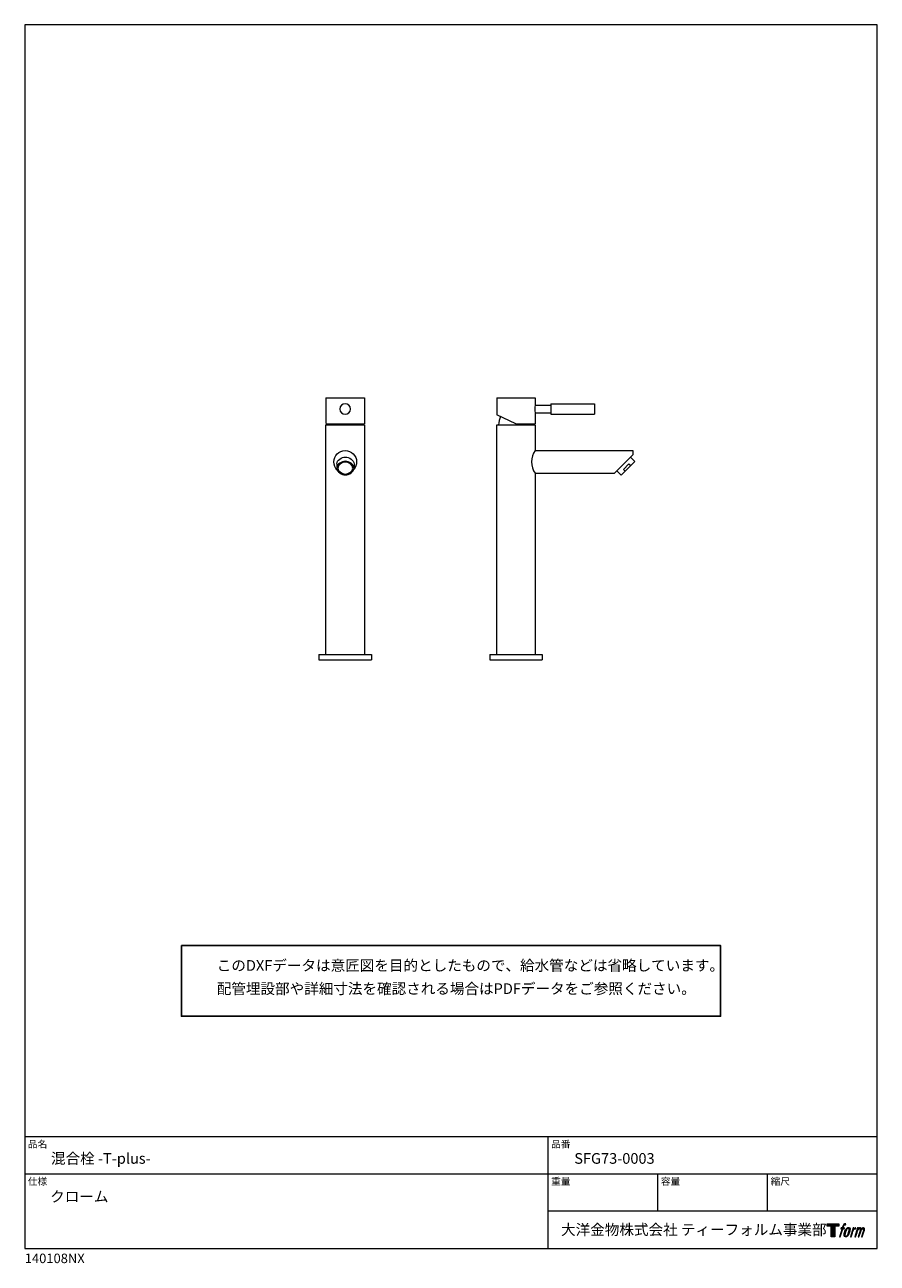
# Model space of a CAD drawing. Units: millimetres. Extents: x 20 to 995, y 27 to 1444.
import ezdxf

# ---------------------------------------------------------------- set-up
doc = ezdxf.new("R2010")
doc.units = ezdxf.units.MM
doc.header["$LTSCALE"] = 50.8
doc.layers.add('MODEL', color=7, linetype='Continuous', lineweight=15)
doc.layers.add('template', color=7, linetype='Continuous', lineweight=15)
doc.layers.add('レイヤー 1', color=7, linetype='Continuous')
doc.styles.add('ＭＳ ゴシック', font='msgothic.ttc', dxfattribs={"bigfont": 'ＭＳ ゴシック'})

# ---------------------------------------------------------------- blocks, each defined once
blk = doc.blocks.new('block 5')
at = {"layer": 'レイヤー 1', "true_color": 0x221814}
h = blk.add_hatch(color=250, dxfattribs=at)
h.dxf.hatch_style = 2
edge = h.paths.add_edge_path()
edge.add_spline(control_points=[(100.5, 166.7), (102, 167.1), (104, 166.8), (104, 166.8), (104, 166.8), (103, 163.9), (103, 163.9), (103, 163.9), (101.1, 164.4), (99.6, 163.2), (98.4, 162.3), (97.7, 159.8), (97.4, 158.9), (97.4, 158.9), (96.1, 154.9), (96.1, 154.9), (96.1, 154.9), (100.3, 154.9), (100.3, 154.9), (100.3, 154.9), (99.6, 152.4), (99.6, 152.4), (99.6, 152.4), (95.4, 152.4), (95.4, 152.4), (95.4, 152.4), (87.8, 127.8), (87.8, 127.8), (87.8, 127.8), (85.4, 127.8), (85.4, 127.8), (85.4, 127.8), (93, 152.4), (93, 152.4), (93, 152.4), (89.9, 152.4), (89.9, 152.4), (89.9, 152.4), (90.5, 154.9), (90.5, 154.9), (90.5, 154.9), (93.7, 154.9), (93.7, 154.9), (93.7, 154.9), (94.8, 158.4), (94.8, 158.4), (95.7, 161.3), (96.5, 162.8), (97.2, 164), (97.8, 165.2), (99.1, 166.3), (100.5, 166.7)], knot_values=[0, 0, 0, 0, 1, 1, 1, 2, 2, 2, 3, 3, 3, 4, 4, 4, 5, 5, 5, 6, 6, 6, 7, 7, 7, 8, 8, 8, 9, 9, 9, 10, 10, 10, 11, 11, 11, 12, 12, 12, 13, 13, 13, 14, 14, 14, 15, 15, 15, 16, 16, 16, 17, 17, 17, 17], degree=3, periodic=1)
h = blk.add_hatch(color=250, dxfattribs=at)
h.dxf.hatch_style = 2
edge = h.paths.add_edge_path()
edge.add_spline(control_points=[(101.6, 132.8), (101.6, 134.7), (102.2, 138.1), (103.7, 142.5), (105.8, 148.6), (107.1, 150.8), (108.2, 151.9), (109.7, 153.5), (111.9, 153.5), (112.5, 153.5), (113.4, 153.3), (114.7, 152.8), (114.7, 150.8), (114.8, 149.1), (114.3, 145.9), (112.6, 140.9), (110.6, 135.2), (109.5, 132.9), (108.5, 131.9), (106.7, 130.1), (104.8, 130.2), (104.5, 130.2), (104.2, 130.2), (101.6, 130.6), (101.6, 132.8)], knot_values=[0, 0, 0, 0, 1, 1, 1, 2, 2, 2, 3, 3, 3, 4, 4, 4, 5, 5, 5, 6, 6, 6, 7, 7, 7, 8, 8, 8, 8], degree=3, periodic=1)
edge = h.paths.add_edge_path()
edge.add_spline(control_points=[(106.3, 153.4), (104.8, 151.5), (103.7, 149.9), (101.9, 144.6), (100.3, 139.8), (99.2, 136.3), (99.1, 132), (98.9, 128.9), (100.9, 127.8), (103.7, 127.8), (104.9, 127.8), (108, 127.9), (110.2, 130.6), (111.7, 132.5), (113.2, 134.5), (115.1, 140.9), (116.6, 146.4), (117.7, 149.9), (117.6, 151.9), (117.6, 151.9), (117.6, 151.9), (117.6, 151.9), (117.1, 155.2), (114.7, 155.9), (113.3, 155.9), (112, 155.9), (108.3, 156.1), (106.3, 153.4)], knot_values=[0, 0, 0, 0, 1, 1, 1, 2, 2, 2, 3, 3, 3, 4, 4, 4, 5, 5, 5, 6, 6, 6, 7, 7, 7, 8, 8, 8, 9, 9, 9, 9], degree=3, periodic=1)
h = blk.add_hatch(color=250, dxfattribs=at)
h.dxf.hatch_style = 2
edge = h.paths.add_edge_path()
edge.add_spline(control_points=[(126.4, 154.8), (126.4, 154.8), (128.8, 154.8), (128.8, 154.8), (128.8, 154.8), (127.7, 151.3), (127.7, 151.3), (128.6, 152.3), (129.9, 153.6), (131, 154.3), (132.7, 155.3), (133.7, 155.4), (134.7, 155.4), (134.7, 155.4), (133.7, 152), (133.7, 152), (133, 152.3), (130.9, 151.8), (129.7, 150.9), (128.7, 150.1), (127.9, 149.5), (127, 147.8), (126.2, 146.2), (125.5, 143.5), (124.3, 139.7), (124.3, 139.7), (120.6, 127.8), (120.6, 127.8), (120.6, 127.8), (118.2, 127.8), (118.2, 127.8), (118.2, 127.8), (126.4, 154.8), (126.4, 154.8)], knot_values=[0, 0, 0, 0, 1, 1, 1, 2, 2, 2, 3, 3, 3, 4, 4, 4, 5, 5, 5, 6, 6, 6, 7, 7, 7, 8, 8, 8, 9, 9, 9, 10, 10, 10, 11, 11, 11, 11], degree=3, periodic=1)
h = blk.add_hatch(color=250, dxfattribs=at)
h.dxf.hatch_style = 2
edge = h.paths.add_edge_path()
edge.add_spline(control_points=[(139.9, 154.8), (139.9, 154.8), (142, 154.8), (142, 154.8), (142, 154.8), (141, 151.3), (141, 151.3), (141.9, 152.8), (142.7, 153.4), (143.9, 154.3), (145, 155.1), (146.3, 155.3), (147.2, 155.3), (148.4, 155.3), (149.5, 155.1), (150.1, 153.8), (150.5, 152.8), (150.5, 152.7), (150.4, 150.8), (151.6, 152.8), (152.4, 153.6), (153.9, 154.5), (155.4, 155.3), (156.3, 155.4), (157.4, 155.2), (158.9, 155), (159.9, 154.4), (160.4, 152.8), (160.9, 151.1), (160.6, 150.2), (160, 147.6), (159.7, 146.4), (159.3, 144.9), (158.7, 143.2), (158.7, 143.2), (153.9, 127.8), (153.9, 127.8), (153.9, 127.8), (151.4, 127.8), (151.4, 127.8), (151.4, 127.8), (155.6, 141.3), (155.6, 141.3), (156.5, 144.1), (157.1, 146.2), (157.4, 147.4), (157.8, 149.1), (158, 149.6), (157.8, 150.8), (157.6, 151.8), (157.1, 152.6), (156.1, 152.6), (155.1, 152.6), (154.3, 152.4), (153.2, 151.3), (152, 150.1), (151.1, 148.8), (150.3, 147.2), (149.6, 145.7), (148.9, 143.7), (148.1, 141.3), (148.1, 141.3), (143.9, 127.8), (143.9, 127.8), (143.9, 127.8), (141.5, 127.8), (141.5, 127.8), (141.5, 127.8), (146.3, 143.2), (146.3, 143.2), (146.8, 144.8), (147.2, 146.2), (147.5, 147.2), (147.9, 149), (148, 150.2), (147.7, 151.3), (147.4, 152.4), (146.8, 152.7), (145.9, 152.7), (145.1, 152.7), (144.3, 152.3), (143.5, 151.7), (142.3, 150.8), (141.9, 150.1), (141.4, 149.3), (140.6, 148.2), (140.3, 147.5), (139.7, 145.8), (139.1, 144.2), (138.5, 142.3), (138.1, 141), (138.1, 141), (133.9, 127.8), (133.9, 127.8), (133.9, 127.8), (131.4, 127.8), (131.4, 127.8), (131.4, 127.8), (139.9, 154.8), (139.9, 154.8)], knot_values=[0, 0, 0, 0, 1, 1, 1, 2, 2, 2, 3, 3, 3, 4, 4, 4, 5, 5, 5, 6, 6, 6, 7, 7, 7, 8, 8, 8, 9, 9, 9, 10, 10, 10, 11, 11, 11, 12, 12, 12, 13, 13, 13, 14, 14, 14, 15, 15, 15, 16, 16, 16, 17, 17, 17, 18, 18, 18, 19, 19, 19, 20, 20, 20, 21, 21, 21, 22, 22, 22, 23, 23, 23, 24, 24, 24, 25, 25, 25, 26, 26, 26, 27, 27, 27, 28, 28, 28, 29, 29, 29, 30, 30, 30, 31, 31, 31, 32, 32, 32, 33, 33, 33, 33], degree=3, periodic=1)
at = {"layer": 'レイヤー 1', "lineweight": 0}
for points, knots in [([(100.5, 166.7), (102, 167.1), (104, 166.8), (104, 166.8), (104, 166.8), (103, 163.9), (103, 163.9), (103, 163.9), (101.1, 164.4), (99.6, 163.2), (98.4, 162.3), (97.7, 159.8), (97.4, 158.9), (97.4, 158.9), (96.1, 154.9), (96.1, 154.9), (96.1, 154.9), (100.3, 154.9), (100.3, 154.9), (100.3, 154.9), (99.6, 152.4), (99.6, 152.4), (99.6, 152.4), (95.4, 152.4), (95.4, 152.4), (95.4, 152.4), (87.8, 127.8), (87.8, 127.8), (87.8, 127.8), (85.4, 127.8), (85.4, 127.8), (85.4, 127.8), (93, 152.4), (93, 152.4), (93, 152.4), (89.9, 152.4), (89.9, 152.4), (89.9, 152.4), (90.5, 154.9), (90.5, 154.9), (90.5, 154.9), (93.7, 154.9), (93.7, 154.9), (93.7, 154.9), (94.8, 158.4), (94.8, 158.4), (95.7, 161.3), (96.5, 162.8), (97.2, 164), (97.8, 165.2), (99.1, 166.3), (100.5, 166.7)], [0, 0, 0, 0, 1, 1, 1, 2, 2, 2, 3, 3, 3, 4, 4, 4, 5, 5, 5, 6, 6, 6, 7, 7, 7, 8, 8, 8, 9, 9, 9, 10, 10, 10, 11, 11, 11, 12, 12, 12, 13, 13, 13, 14, 14, 14, 15, 15, 15, 16, 16, 16, 17, 17, 17, 17]), ([(106.3, 153.4), (104.8, 151.5), (103.7, 149.9), (101.9, 144.6), (100.3, 139.8), (99.2, 136.3), (99.1, 132), (98.9, 128.9), (100.9, 127.8), (103.7, 127.8), (104.9, 127.8), (108, 127.9), (110.2, 130.6), (111.7, 132.5), (113.2, 134.5), (115.1, 140.9), (116.6, 146.4), (117.7, 149.9), (117.6, 151.9), (117.6, 151.9), (117.6, 151.9), (117.6, 151.9), (117.1, 155.2), (114.7, 155.9), (113.3, 155.9), (112, 155.9), (108.3, 156.1), (106.3, 153.4)], [0, 0, 0, 0, 1, 1, 1, 2, 2, 2, 3, 3, 3, 4, 4, 4, 5, 5, 5, 6, 6, 6, 7, 7, 7, 8, 8, 8, 9, 9, 9, 9]), ([(101.6, 132.8), (101.6, 134.7), (102.2, 138.1), (103.7, 142.5), (105.8, 148.6), (107.1, 150.8), (108.2, 151.9), (109.7, 153.5), (111.9, 153.5), (112.5, 153.5), (113.4, 153.3), (114.7, 152.8), (114.7, 150.8), (114.8, 149.1), (114.3, 145.9), (112.6, 140.9), (110.6, 135.2), (109.5, 132.9), (108.5, 131.9), (106.7, 130.1), (104.8, 130.2), (104.5, 130.2), (104.2, 130.2), (101.6, 130.6), (101.6, 132.8)], [0, 0, 0, 0, 1, 1, 1, 2, 2, 2, 3, 3, 3, 4, 4, 4, 5, 5, 5, 6, 6, 6, 7, 7, 7, 8, 8, 8, 8]), ([(126.4, 154.8), (126.4, 154.8), (128.8, 154.8), (128.8, 154.8), (128.8, 154.8), (127.7, 151.3), (127.7, 151.3), (128.6, 152.3), (129.9, 153.6), (131, 154.3), (132.7, 155.3), (133.7, 155.4), (134.7, 155.4), (134.7, 155.4), (133.7, 152), (133.7, 152), (133, 152.3), (130.9, 151.8), (129.7, 150.9), (128.7, 150.1), (127.9, 149.5), (127, 147.8), (126.2, 146.2), (125.5, 143.5), (124.3, 139.7), (124.3, 139.7), (120.6, 127.8), (120.6, 127.8), (120.6, 127.8), (118.2, 127.8), (118.2, 127.8), (118.2, 127.8), (126.4, 154.8), (126.4, 154.8)], [0, 0, 0, 0, 1, 1, 1, 2, 2, 2, 3, 3, 3, 4, 4, 4, 5, 5, 5, 6, 6, 6, 7, 7, 7, 8, 8, 8, 9, 9, 9, 10, 10, 10, 11, 11, 11, 11]), ([(139.9, 154.8), (139.9, 154.8), (142, 154.8), (142, 154.8), (142, 154.8), (141, 151.3), (141, 151.3), (141.9, 152.8), (142.7, 153.4), (143.9, 154.3), (145, 155.1), (146.3, 155.3), (147.2, 155.3), (148.4, 155.3), (149.5, 155.1), (150.1, 153.8), (150.5, 152.8), (150.5, 152.7), (150.4, 150.8), (151.6, 152.8), (152.4, 153.6), (153.9, 154.5), (155.4, 155.3), (156.3, 155.4), (157.4, 155.2), (158.9, 155), (159.9, 154.4), (160.4, 152.8), (160.9, 151.1), (160.6, 150.2), (160, 147.6), (159.7, 146.4), (159.3, 144.9), (158.7, 143.2), (158.7, 143.2), (153.9, 127.8), (153.9, 127.8), (153.9, 127.8), (151.4, 127.8), (151.4, 127.8), (151.4, 127.8), (155.6, 141.3), (155.6, 141.3), (156.5, 144.1), (157.1, 146.2), (157.4, 147.4), (157.8, 149.1), (158, 149.6), (157.8, 150.8), (157.6, 151.8), (157.1, 152.6), (156.1, 152.6), (155.1, 152.6), (154.3, 152.4), (153.2, 151.3), (152, 150.1), (151.1, 148.8), (150.3, 147.2), (149.6, 145.7), (148.9, 143.7), (148.1, 141.3), (148.1, 141.3), (143.9, 127.8), (143.9, 127.8), (143.9, 127.8), (141.5, 127.8), (141.5, 127.8), (141.5, 127.8), (146.3, 143.2), (146.3, 143.2), (146.8, 144.8), (147.2, 146.2), (147.5, 147.2), (147.9, 149), (148, 150.2), (147.7, 151.3), (147.4, 152.4), (146.8, 152.7), (145.9, 152.7), (145.1, 152.7), (144.3, 152.3), (143.5, 151.7), (142.3, 150.8), (141.9, 150.1), (141.4, 149.3), (140.6, 148.2), (140.3, 147.5), (139.7, 145.8), (139.1, 144.2), (138.5, 142.3), (138.1, 141), (138.1, 141), (133.9, 127.8), (133.9, 127.8), (133.9, 127.8), (131.4, 127.8), (131.4, 127.8), (131.4, 127.8), (139.9, 154.8), (139.9, 154.8)], [0, 0, 0, 0, 1, 1, 1, 2, 2, 2, 3, 3, 3, 4, 4, 4, 5, 5, 5, 6, 6, 6, 7, 7, 7, 8, 8, 8, 9, 9, 9, 10, 10, 10, 11, 11, 11, 12, 12, 12, 13, 13, 13, 14, 14, 14, 15, 15, 15, 16, 16, 16, 17, 17, 17, 18, 18, 18, 19, 19, 19, 20, 20, 20, 21, 21, 21, 22, 22, 22, 23, 23, 23, 24, 24, 24, 25, 25, 25, 26, 26, 26, 27, 27, 27, 28, 28, 28, 29, 29, 29, 30, 30, 30, 31, 31, 31, 32, 32, 32, 33, 33, 33, 33])]:
    blk.add_open_spline(points, degree=3, knots=knots, dxfattribs=at)
blk = doc.blocks.new('block 4')
at = {"layer": 'レイヤー 1', "true_color": 0x221814}
h = blk.add_hatch(color=250, dxfattribs=at)
h.dxf.hatch_style = 2
h.paths.add_polyline_path([(83.8, 167.6), (83.8, 159.8), (71.4, 159.8), (71.4, 127.8), (60.4, 127.8), (60.4, 159.8), (48.2, 159.8), (48.2, 167.6)])
at = {"layer": 'レイヤー 1', "lineweight": 0}
blk.add_lwpolyline([(83.8, 167.6), (83.8, 159.8), (71.4, 159.8), (71.4, 127.8), (60.4, 127.8), (60.4, 159.8), (48.2, 159.8), (48.2, 167.6), (83.8, 167.6)], dxfattribs=at)
at = {"layer": 'レイヤー 1'}
blk.add_blockref('block 5', (0, 0), dxfattribs=at)
blk = doc.blocks.new('block 3')
at = {"layer": 'レイヤー 1'}
blk.add_blockref('block 4', (0, 0), dxfattribs=at)
blk = doc.blocks.new('block 2')
at = {"layer": 'レイヤー 1'}
blk.add_blockref('block 3', (0, 0), dxfattribs=at)
blk = doc.blocks.new('名称未設定-1')
at = {"layer": 'レイヤー 1'}
blk.add_blockref('block 2', (0, 0), dxfattribs=at)

msp = doc.modelspace()

# ---------------------------------------------------------------- linework, layer by layer
at = {"linetype": 'Continuous', "lineweight": -3}
msp.add_lwpolyline([(199.1, 390.4), (199.1, 309.6), (815.9, 309.6), (815.8, 390.4)], close=True, dxfattribs=at)
at = {"layer": 'MODEL', "color": 7}
for points in [[(364.4, 1017.3), (364.4, 988.2)], [(364.4, 1017.3), (408.5, 1017.3)], [(408.5, 1017.3), (408.5, 987.3)], [(559.8, 1017.3), (559.8, 997.7)], [(559.8, 1017.3), (603.8, 1017.3)], [(603.8, 1008.8), (603.5, 1006.6), (603.3, 1004.4), (603.5, 1002.1), (603.8, 999.9)], [(603.8, 1017.3), (603.8, 1008.8)], [(603.8, 1008.8), (621.8, 1008.8)], [(621.8, 1010.3), (621.8, 998.3)], [(621.8, 1010.3), (671.8, 1010.3), (671.8, 998.3)], [(581.8, 987.3), (559.8, 997.7)], [(564.3, 995.6), (563.3, 993.4), (562.6, 991.1), (562.1, 988.7), (561.8, 986.3)], [(603.8, 999.9), (621.8, 999.9)], [(603.8, 999.9), (603.8, 987.3)], [(621.8, 998.3), (671.8, 998.3)], [(364.4, 987.3), (408.5, 987.3)], [(364.4, 723.4), (364.4, 986.3), (408.5, 986.3)], [(406.4, 986.3), (406.4, 987.3)], [(408.5, 986.3), (408.5, 723.6)], [(559.8, 723.4), (559.8, 986.3), (603.8, 986.3)], [(581.8, 987.3), (603.8, 987.3)], [(601.8, 986.3), (601.7, 987.3)], [(603.8, 986.3), (603.8, 956.8)], [(603.8, 956.8), (715.5, 956.8), (715.5, 951.8)], [(694.5, 930.8), (715.5, 951.8)], [(376.9, 941.7), (376.9, 936.1)], [(396.6, 941.7), (396.6, 936.1)], [(702.6, 929), (717.4, 943.8)], [(711, 941.7), (704.7, 935.3), (706.8, 933.2)], [(711, 941.7), (713.2, 939.6)], [(712.8, 949.1), (717.4, 944.5)], [(717.4, 943.8), (717.6, 944.1), (717.4, 944.5)], [(603.8, 930.8), (603.8, 723.6)], [(603.8, 930.8), (694.5, 930.8)], [(697.2, 933.5), (701.8, 929)], [(701.8, 929), (702.2, 928.8), (702.6, 929)], [(356.5, 723.4), (416.4, 723.4)], [(356.5, 723.4), (356.5, 717.4)], [(416.4, 723.4), (416.4, 717.4)], [(551.8, 723.4), (611.8, 723.4)], [(551.8, 723.4), (551.8, 717.4)], [(611.8, 723.4), (611.8, 717.4)], [(356.5, 717.4), (416.4, 717.4)], [(551.8, 717.4), (611.8, 717.4)]]:
    msp.add_lwpolyline(points, dxfattribs=at)
for points, knots in [([(392.5, 1004.3), (392.5, 1001), (389.8, 998.3), (386.5, 998.3), (383.1, 998.3), (380.4, 1001), (380.4, 1004.3), (380.4, 1007.7), (383.1, 1010.3), (386.5, 1010.3), (389.8, 1010.3), (392.5, 1007.7), (392.5, 1004.3)], [0, 0, 0, 0, 1, 1, 1, 2, 2, 2, 3, 3, 3, 4, 4, 4, 4]), ([(377.4, 934.5), (375, 936.8), (373.5, 940.1), (373.5, 943.8), (373.5, 951), (379.3, 956.8), (386.5, 956.8), (393.6, 956.8), (399.5, 951), (399.5, 943.8), (399.5, 940.7), (398.3, 937.8), (396.5, 935.5)], [0, 0, 0, 0, 1, 1, 1, 2, 2, 2, 3, 3, 3, 4, 4, 4, 4]), ([(376.9, 941.7), (376.9, 945.9), (382.4, 949.4), (386.7, 949.4), (391, 949.4), (396.6, 945.9), (396.6, 941.7)], [0, 0, 0, 0, 1, 1, 1, 2, 2, 2, 2]), ([(396.6, 936.7), (396.6, 932.4), (391, 929), (386.7, 929), (382.4, 929), (376.9, 932.4), (376.9, 936.7), (376.9, 941), (382.4, 944.5), (386.7, 944.5), (391, 944.5), (396.6, 941), (396.6, 936.7)], [0, 0, 0, 0, 1, 1, 1, 2, 2, 2, 3, 3, 3, 4, 4, 4, 4]), ([(395.4, 936.7), (395.4, 933), (390.5, 929.9), (386.7, 929.9), (383, 929.9), (378.1, 933), (378.1, 936.7), (378.1, 940.5), (383, 943.6), (386.7, 943.6), (390.5, 943.6), (395.4, 940.5), (395.4, 936.7)], [0, 0, 0, 0, 1, 1, 1, 2, 2, 2, 3, 3, 3, 4, 4, 4, 4])]:
    msp.add_open_spline(points, degree=3, knots=knots, dxfattribs=at)
msp.add_open_spline([(603.8, 956.8), (598.1, 949.2), (598.2, 938.4), (603.8, 930.8)], degree=3, dxfattribs=at)
at = {"layer": 'template', "color": 7, "linetype": 'Continuous', "lineweight": 5}
for p, q in [((995, 171.5), (20, 171.5)), ((618.5, 44), (618.5, 171.5)), ((995, 129), (20, 129)), ((744, 86.5), (744, 129)), ((869.5, 86.5), (869.5, 129)), ((995, 86.5), (618.5, 86.5))]:
    msp.add_line(p, q, dxfattribs=at)
at = {"layer": 'template', "color": 7, "linetype": 'Continuous', "lineweight": 5, "flags": 128}
msp.add_lwpolyline([(995, 1444), (20, 1444), (20, 44), (995, 44), (995, 1444)], dxfattribs=at)

# ---------------------------------------------------------------- block references
at = {"layer": 'template', "linetype": 'Continuous', "lineweight": 0, "xscale": 0.381, "yscale": 0.381, "zscale": 0.381}
msp.add_blockref('名称未設定-1', (919.3, 8.4), dxfattribs=at)

# ---------------------------------------------------------------- texts
at = {"layer": 'template', "color": 7, "attachment_point": 1, "style": 'ＭＳ ゴシック'}
for s, insert, char_height, line_spacing_factor in [('{このDXFデータは意匠図を目的としたもので、給水管などは省略しています。\\P配管埋設部や詳細寸法を確認される場合はPDFデータをご参照ください。}', (239.6, 373.8), 12.216, 1.304711), ('品名', (23.5, 167.3), 8.14, 0.782827), ('品番', (622, 167.3), 8.14, 0.782827), ('{混合栓 -T-plus-}', (50, 153), 12.216, 0.782827), ('{SFG73-0003}', (648.5, 153), 12.216, 0.782827), ('仕様', (23.5, 124.8), 8.14, 0.782827), ('重量', (622, 124.8), 8.14, 0.782827), ('容量', (747.5, 124.8), 8.14, 0.782827), ('縮尺', (873, 124.8), 8.14, 0.782827), ('{クローム}', (49, 109.4), 12.22, 0.782827), ('大洋金物株式会社 ティーフォルム事業部', (633.4, 71.5), 12.216, 0.782827), ('{140108NX}', (20, 38), 10.86, 0.782827)]:
    msp.add_mtext(s, dxfattribs=dict(at, insert=insert, char_height=char_height, line_spacing_factor=line_spacing_factor))

doc.saveas('drawing.dxf')
